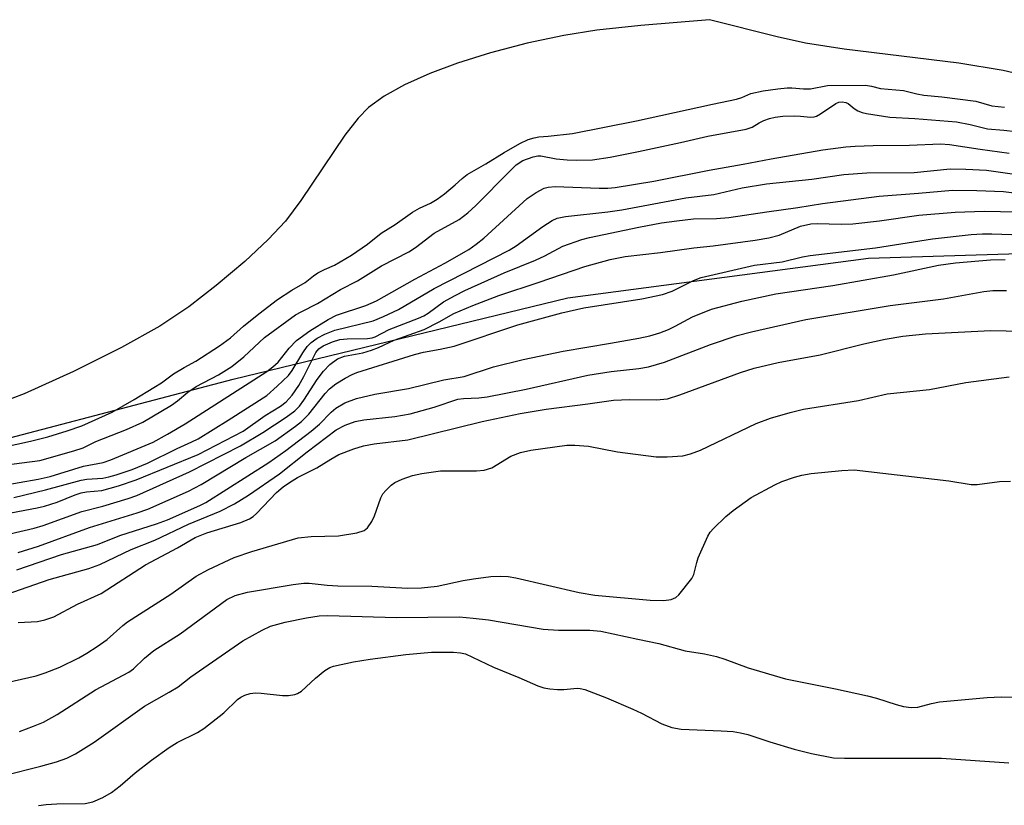
# Model space of a CAD drawing. Units: inches. Extents: x 1249761 to 1255761, y 473643 to 477457.
# Drawn here: x 1252218 to 1252402, y 475785 to 475932 of the extents above; entities that cross this region are included whole.
import ezdxf

# ---------------------------------------------------------------- set-up
doc = ezdxf.new("R2010")
doc.units = ezdxf.units.IN
doc.header["$MEASUREMENT"] = 0
for name, color, linetype in [('HYDRO-Stream Poly Centerlines', 142, 'Continuous'), ('HYDRO-Water Body', 4, 'Continuous'), ('NTRL-Trees', 3, 'Continuous'), ('Undefined', 1, 'Continuous')]:
    doc.layers.add(name, color=color, linetype=linetype)

msp = doc.modelspace()

# ---------------------------------------------------------------- linework, layer by layer
at = {"layer": 'HYDRO-Stream Poly Centerlines'}
msp.add_lwpolyline([(1252409.16, 475920.5), (1252401.44, 475922.36), (1252393.15, 475923.69), (1252371.76, 475926.34), (1252364.54, 475927.43), (1252359.25, 475928.61), (1252346.57, 475931.82), (1252333.75, 475930.74), (1252325.56, 475929.86), (1252319.36, 475928.86), (1252312.55, 475927.42), (1252305.7, 475925.64), (1252299.55, 475923.73), (1252294.36, 475921.8), (1252289.63, 475919.68), (1252285.81, 475917.53), (1252282.93, 475915.39), (1252280.98, 475913.4), (1252278.49, 475910.24), (1252270.3, 475898.04), (1252267.43, 475894.21), (1252264.17, 475890.75), (1252259.79, 475886.68), (1252254.44, 475882.16), (1252249.34, 475878.19), (1252243.93, 475874.6), (1252236.77, 475870.57), (1252227.85, 475866.09), (1252218.6, 475861.91), (1252211.62, 475859.31)], dxfattribs=at)
at = {"layer": 'HYDRO-Water Body'}
msp.add_polyline3d([(1252409.16, 475920.5, 0), (1252401.44, 475922.36, 0), (1252393.15, 475923.69, 0), (1252371.76, 475926.34, 0), (1252364.54, 475927.43, 0), (1252359.25, 475928.61, 0), (1252346.57, 475931.82, 0), (1252333.75, 475930.74, 0), (1252325.56, 475929.86, 0), (1252319.36, 475928.86, 0), (1252312.55, 475927.42, 0), (1252305.7, 475925.64, 0), (1252299.55, 475923.73, 0), (1252294.36, 475921.8, 0), (1252289.63, 475919.68, 0), (1252285.81, 475917.53, 0), (1252282.93, 475915.39, 0), (1252280.98, 475913.4, 0), (1252278.49, 475910.24, 0), (1252270.3, 475898.04, 0), (1252267.43, 475894.21, 0), (1252264.17, 475890.75, 0), (1252259.79, 475886.68, 0), (1252254.44, 475882.16, 0), (1252249.34, 475878.19, 0), (1252243.93, 475874.6, 0), (1252236.77, 475870.57, 0), (1252227.85, 475866.09, 0), (1252218.6, 475861.91, 0), (1252211.62, 475859.31, 0)], dxfattribs=at)
at = {"layer": 'NTRL-Trees'}
msp.add_lwpolyline([(1252049.62, 475788.16), (1252060.5, 475807.41), (1252074.5, 475816.66), (1252128.13, 475830.81), (1252199.75, 475849.47), (1252257.62, 475864.66), (1252320.12, 475879.84), (1252376.25, 475887.28), (1252462.87, 475889.94), (1252519.25, 475884.13), (1252572.38, 475870.72), (1252631.5, 475841.34), (1252685.87, 475807.16), (1252769.88, 475743.66), (1252832.63, 475686.19)], dxfattribs=at)
at = {"layer": 'Undefined'}
for points, elevation in [([(1252206.98, 475850.32), (1252219.78, 475853.07), (1252223.02, 475853.89), (1252226.61, 475855), (1252229.37, 475855.98), (1252235.06, 475858.51), (1252239.15, 475860.85), (1252242.84, 475863.09), (1252244.26, 475864.01), (1252246.51, 475865.68), (1252248.47, 475866.86), (1252250.69, 475868.03), (1252255.09, 475870.92), (1252257.11, 475872.39), (1252259.59, 475874.56), (1252262.44, 475876.88), (1252265.91, 475879.54), (1252268.58, 475881.28), (1252271.08, 475882.72), (1252272.65, 475883.96), (1252273.47, 475884.52), (1252274.69, 475885.18), (1252276.55, 475885.97), (1252279.72, 475887.81), (1252282.73, 475889.92), (1252285.25, 475891.96), (1252287.87, 475893.58), (1252291.11, 475895.86), (1252292.42, 475896.64), (1252294.5, 475897.58), (1252295.75, 475898.3), (1252297.1, 475899.29), (1252299.11, 475900.98), (1252300.38, 475902.17), (1252301.35, 475902.9), (1252304.82, 475904.88), (1252308.22, 475907.01), (1252311.19, 475908.68), (1252312.72, 475909.41), (1252313.84, 475909.78), (1252314.72, 475909.96), (1252316.48, 475910.07), (1252321, 475910.55), (1252332.96, 475912.93), (1252347.13, 475916.07), (1252351.63, 475916.98), (1252352.64, 475917.29), (1252354.33, 475918.03), (1252356.61, 475918.51), (1252359.35, 475918.92), (1252361.09, 475919.09), (1252361.98, 475919.09), (1252364.14, 475918.88), (1252365.42, 475918.93), (1252368.65, 475919.52), (1252375.73, 475919.56), (1252376.81, 475919.41), (1252378.54, 475918.95), (1252382.81, 475918.57), (1252385.3, 475917.97), (1252386.62, 475917.73), (1252389.95, 475917.39), (1252396.29, 475916.58), (1252399.31, 475915.76), (1252401.66, 475915.47)], 62), ([(1252214.8, 475848.6), (1252221.52, 475849.48), (1252227.87, 475851.27), (1252229.64, 475851.86), (1252231.98, 475853.03), (1252237.75, 475855.3), (1252240.74, 475856.63), (1252246.12, 475859.79), (1252247.25, 475860.6), (1252249.18, 475862.22), (1252250.75, 475863.29), (1252254.92, 475865.47), (1252257.39, 475867.04), (1252259.66, 475868.85), (1252263.52, 475872.46), (1252269.3, 475876.67), (1252270.32, 475877.27), (1252273.38, 475878.82), (1252277.66, 475881.42), (1252280.83, 475883.05), (1252285.32, 475885.85), (1252290.46, 475888.46), (1252291.69, 475889.25), (1252295.18, 475891.92), (1252299.83, 475894.5), (1252301.46, 475895.75), (1252302.98, 475897.14), (1252309.3, 475903.55), (1252310.5, 475904.68), (1252311.74, 475905.51), (1252313.68, 475906.23), (1252314.53, 475906.4), (1252315.08, 475906.41), (1252317.95, 475905.81), (1252320, 475905.62), (1252321.72, 475905.57), (1252324.73, 475905.67), (1252328.06, 475906.17), (1252333.3, 475907.2), (1252341.2, 475908.91), (1252346.29, 475910.09), (1252353.45, 475911.39), (1252354.53, 475911.74), (1252355.88, 475912.55), (1252356.76, 475912.98), (1252357.77, 475913.34), (1252358.86, 475913.62), (1252360.31, 475913.79), (1252362.37, 475913.87), (1252363.55, 475913.83), (1252365.43, 475913.63), (1252366.14, 475913.69), (1252366.57, 475913.83), (1252367.32, 475914.24), (1252370.2, 475916.19), (1252370.76, 475916.41), (1252371.37, 475916.48), (1252372.03, 475916.38), (1252372.45, 475916.19), (1252373.63, 475915.22), (1252374.31, 475914.78), (1252375.09, 475914.47), (1252375.93, 475914.27), (1252380.28, 475913.63), (1252384.96, 475913.38), (1252392.69, 475912.71), (1252395.29, 475912.25), (1252398.52, 475911.43), (1252401.52, 475911.2), (1252403.73, 475910.91)], 64), ([(1252210.5, 475844.14), (1252221.25, 475845.97), (1252223.44, 475846.52), (1252229.7, 475848.4), (1252233.39, 475849.08), (1252234.81, 475849.6), (1252242.71, 475852.91), (1252245.4, 475854.38), (1252248.68, 475856.34), (1252263.95, 475866.13), (1252265.03, 475866.95), (1252266.01, 475867.84), (1252268.07, 475870.49), (1252269.44, 475871.9), (1252271.97, 475873.69), (1252275.36, 475875.81), (1252276.92, 475876.6), (1252282.4, 475878.45), (1252284.39, 475879.31), (1252291.56, 475883.38), (1252297.18, 475886.36), (1252301.63, 475888.91), (1252303.03, 475889.92), (1252304.42, 475891.04), (1252312.56, 475898.42), (1252314.22, 475899.55), (1252315.72, 475900.34), (1252316.49, 475900.55), (1252317.79, 475900.67), (1252325.97, 475900.33), (1252327.62, 475900.35), (1252328.95, 475900.49), (1252336.19, 475901.64), (1252346.53, 475903.73), (1252352.89, 475904.82), (1252358.1, 475905.81), (1252367.72, 475907.5), (1252372.04, 475908.07), (1252373.79, 475908.22), (1252377.12, 475908.34), (1252383.91, 475908.4), (1252389.73, 475908.61), (1252391.41, 475908.53), (1252397.11, 475907.63), (1252402.55, 475906.91)], 66), ([(1252216.67, 475842.59), (1252222.59, 475844.02), (1252229.24, 475845.82), (1252230.33, 475846), (1252233.29, 475846.2), (1252234.39, 475846.41), (1252235.78, 475846.8), (1252238.75, 475847.82), (1252241.65, 475848.97), (1252247.18, 475851.75), (1252249.95, 475852.95), (1252251.12, 475853.54), (1252256.69, 475856.99), (1252263.91, 475861.65), (1252265.88, 475863.34), (1252267.97, 475865.38), (1252268.68, 475866.3), (1252270.65, 475869.6), (1252271.44, 475870.76), (1252272.21, 475871.54), (1252273.31, 475872.35), (1252274.78, 475873.1), (1252276.62, 475873.8), (1252283.78, 475875.55), (1252285.74, 475876.36), (1252288.5, 475877.67), (1252295.15, 475881.61), (1252309.19, 475888.75), (1252310.46, 475889.57), (1252315.47, 475893.21), (1252317.18, 475894.3), (1252318.11, 475894.73), (1252319.7, 475895.06), (1252327.61, 475895.91), (1252330.24, 475896.29), (1252342.17, 475898.54), (1252347.38, 475899.19), (1252352.67, 475900.4), (1252357.2, 475901.19), (1252365.72, 475902.06), (1252371.65, 475902.9), (1252375.99, 475903.23), (1252384.8, 475903.3), (1252391.55, 475903.96), (1252394.44, 475903.92), (1252398.31, 475903.7), (1252409.25, 475902.16)], 68), ([(1252216.13, 475839.71), (1252221.03, 475840.61), (1252222.4, 475840.94), (1252224.76, 475841.71), (1252228.12, 475843.09), (1252229.25, 475843.46), (1252230.27, 475843.64), (1252233.1, 475843.9), (1252236.2, 475844.74), (1252239.53, 475845.87), (1252251.09, 475850.61), (1252259.52, 475854.94), (1252263.64, 475857.88), (1252266.46, 475859.66), (1252267.52, 475860.46), (1252268.64, 475861.69), (1252269.88, 475863.5), (1252270.81, 475865.16), (1252273.1, 475869.63), (1252273.64, 475870.32), (1252274.42, 475870.89), (1252276.17, 475871.67), (1252277.55, 475872.07), (1252278.91, 475872.2), (1252282.74, 475872.26), (1252283.6, 475872.4), (1252284.14, 475872.57), (1252286.79, 475873.97), (1252292.24, 475876.04), (1252293.27, 475876.51), (1252294.08, 475877.02), (1252296.89, 475879.09), (1252299.08, 475880.33), (1252300.91, 475881.24), (1252308.24, 475884.53), (1252314.1, 475886.9), (1252315.85, 475887.73), (1252319.22, 475889.5), (1252322.75, 475890.76), (1252324.15, 475891.12), (1252333.38, 475893.08), (1252337.62, 475893.86), (1252340.47, 475894.28), (1252343.63, 475894.63), (1252347.87, 475894.7), (1252350.21, 475894.85), (1252357.3, 475895.95), (1252363.09, 475896.74), (1252367.68, 475897.51), (1252378.29, 475898.88), (1252385.63, 475899.39), (1252391.99, 475899.96), (1252396.52, 475899.93), (1252401.49, 475899.71), (1252415.67, 475897.98)], 70), ([(1252215.93, 475835.81), (1252220.47, 475836.82), (1252222.15, 475837.34), (1252229.38, 475839.93), (1252233.32, 475840.93), (1252238.01, 475842.36), (1252239.66, 475842.94), (1252249.51, 475847.38), (1252258.99, 475852.25), (1252263.19, 475854.72), (1252267.56, 475857.6), (1252269.18, 475858.77), (1252270.04, 475859.62), (1252270.86, 475860.74), (1252273.35, 475864.6), (1252274.49, 475866.17), (1252275.71, 475867.41), (1252277.15, 475868.45), (1252278.45, 475868.94), (1252281.84, 475869.59), (1252283.48, 475870.1), (1252284.8, 475870.62), (1252287.68, 475871.94), (1252293.29, 475873.96), (1252296.12, 475875.4), (1252298.83, 475876.92), (1252302.37, 475878.46), (1252307.27, 475880.3), (1252314.8, 475882.79), (1252323.29, 475885.73), (1252328.01, 475887.04), (1252330.85, 475887.61), (1252337.43, 475888.35), (1252343.69, 475889.2), (1252347.29, 475889.56), (1252355.12, 475890.66), (1252357.68, 475891.09), (1252359.62, 475891.59), (1252363.58, 475893.26), (1252365.53, 475893.66), (1252366.69, 475893.74), (1252371.15, 475893.61), (1252373.38, 475893.66), (1252378.34, 475894.24), (1252385.67, 475895.28), (1252392.45, 475895.89), (1252397.86, 475896.03), (1252403.95, 475895.94)], 72), ([(1252217.46, 475832.32), (1252221.31, 475833.48), (1252230.79, 475836.99), (1252239.71, 475839.7), (1252241.73, 475840.42), (1252249.3, 475843.77), (1252251.67, 475844.97), (1252260, 475850.02), (1252265.45, 475853.15), (1252269.3, 475855.89), (1252270.42, 475856.79), (1252271.74, 475858.13), (1252274.82, 475861.99), (1252275.61, 475862.87), (1252276.84, 475863.79), (1252278.58, 475864.83), (1252279.85, 475865.52), (1252280.75, 475865.89), (1252291.52, 475869.28), (1252293.21, 475869.72), (1252296.31, 475870.27), (1252298.89, 475870.85), (1252310.78, 475874.81), (1252319, 475877.05), (1252323.14, 475877.99), (1252333.97, 475879.7), (1252337.78, 475880.51), (1252339.59, 475881.12), (1252343.63, 475883.09), (1252345.05, 475883.64), (1252355.02, 475885.96), (1252360.14, 475886.61), (1252363.98, 475887.52), (1252365.4, 475887.76), (1252377.61, 475889.19), (1252388.22, 475890.9), (1252395.45, 475891.67), (1252397.56, 475891.83), (1252399.34, 475891.83), (1252404.92, 475891.64)], 74), ([(1252217.23, 475829.06), (1252225.6, 475831.93), (1252232.32, 475833.81), (1252236.49, 475835.47), (1252243.35, 475837.65), (1252245.35, 475838.38), (1252251.42, 475841.08), (1252252.51, 475841.64), (1252264.31, 475849.1), (1252267.48, 475851.33), (1252272.21, 475854.95), (1252273.78, 475856.28), (1252275.96, 475858.53), (1252276.81, 475859.24), (1252278.5, 475860.26), (1252280.66, 475861.09), (1252284.09, 475861.85), (1252290.41, 475862.94), (1252296.99, 475864.58), (1252300.75, 475865.2), (1252306.27, 475866.98), (1252311.81, 475868.36), (1252319.26, 475869.9), (1252328.13, 475871.4), (1252333.4, 475872.35), (1252335.43, 475872.79), (1252337.33, 475873.35), (1252338.91, 475873.96), (1252340.17, 475874.55), (1252343.43, 475876.32), (1252346.98, 475877.76), (1252352.6, 475879.23), (1252358.95, 475880.6), (1252369.59, 475882.14), (1252380.97, 475884.19), (1252389.36, 475885.95), (1252392.5, 475886.38), (1252399.04, 475886.94), (1252401.77, 475887.05)], 76), ([(1252215.24, 475824.44), (1252223.25, 475827.23), (1252230.66, 475829.32), (1252232.71, 475830.03), (1252238.57, 475832.87), (1252242.99, 475834.6), (1252249.27, 475837.58), (1252255.19, 475840.02), (1252257.9, 475841.36), (1252260.53, 475843.01), (1252266.27, 475847.01), (1252271.44, 475851.08), (1252276.87, 475855.2), (1252278.57, 475856.09), (1252280.4, 475856.77), (1252282.05, 475857.05), (1252287.8, 475857.69), (1252290.67, 475858.2), (1252295.17, 475859.46), (1252299.59, 475860.92), (1252300.67, 475861.05), (1252303.53, 475861.17), (1252305.1, 475861.37), (1252312.35, 475862.82), (1252323.88, 475865.4), (1252328.22, 475866.08), (1252333.37, 475866.66), (1252335.18, 475866.98), (1252338.16, 475867.86), (1252346.78, 475871.18), (1252351.77, 475872.84), (1252354.42, 475873.53), (1252364.56, 475875.81), (1252380.32, 475878.43), (1252390.29, 475879.67), (1252397.8, 475881.05), (1252399.47, 475881.22), (1252402.06, 475881.23)], 78), ([(1252217.52, 475819.24), (1252221.08, 475819.41), (1252222.49, 475819.74), (1252224.14, 475820.3), (1252228.56, 475822.62), (1252232.99, 475824.66), (1252241.26, 475829.98), (1252247.22, 475833.15), (1252250.57, 475835.11), (1252252.72, 475835.95), (1252259.09, 475837.93), (1252260.71, 475838.6), (1252261.37, 475839.03), (1252262, 475839.59), (1252265.72, 475843.49), (1252266.96, 475844.54), (1252268.15, 475845.37), (1252269.66, 475846.28), (1252273.24, 475848.11), (1252275.85, 475849.74), (1252277.4, 475850.59), (1252280.15, 475851.69), (1252281.97, 475852.24), (1252283.98, 475852.61), (1252290.25, 475853.34), (1252304.15, 475856.76), (1252311.24, 475858.24), (1252316.07, 475859.06), (1252323.84, 475860.05), (1252328.68, 475860.75), (1252331.66, 475860.9), (1252336.71, 475860.8), (1252338.77, 475861.02), (1252341.04, 475861.72), (1252352.36, 475865.95), (1252354.91, 475866.73), (1252359.4, 475867.76), (1252367.23, 475869.21), (1252375.42, 475871.28), (1252379.39, 475872.15), (1252382.72, 475872.71), (1252386.91, 475873.13), (1252399.12, 475873.77), (1252407.64, 475873.55)], 80), ([(1252213.94, 475807.68), (1252220.88, 475809.28), (1252222.54, 475809.82), (1252225.25, 475810.87), (1252228.82, 475812.62), (1252230.31, 475813.47), (1252232.25, 475814.72), (1252234.12, 475816.06), (1252237.06, 475818.65), (1252237.93, 475819.33), (1252245.98, 475824.53), (1252250.71, 475827.86), (1252253.02, 475829.11), (1252257.81, 475831.39), (1252261.1, 475832.49), (1252269.78, 475835.02), (1252272.22, 475835.28), (1252277.29, 475835.39), (1252280.74, 475836), (1252282.08, 475836.42), (1252282.71, 475836.92), (1252283.51, 475838.09), (1252284, 475839.15), (1252285.2, 475842.48), (1252285.61, 475843.23), (1252286.14, 475843.9), (1252287.14, 475844.9), (1252287.83, 475845.4), (1252289.17, 475846.02), (1252291.12, 475846.71), (1252292.84, 475847.06), (1252296.33, 475847.54), (1252303.08, 475847.54), (1252304.53, 475847.66), (1252305.92, 475848.12), (1252309.47, 475850.27), (1252311.31, 475850.97), (1252313.23, 475851.41), (1252319.96, 475852.33), (1252321.41, 475852.34), (1252323.97, 475852.13), (1252329.39, 475851.09), (1252336.65, 475850.16), (1252338.7, 475850.15), (1252341.62, 475850.38), (1252343.02, 475850.72), (1252344.93, 475851.42), (1252355.33, 475856.4), (1252357.99, 475857.41), (1252361.65, 475858.45), (1252364.14, 475859.04), (1252374.41, 475860.68), (1252379.74, 475861.94), (1252387.64, 475862.72), (1252394.46, 475864.03), (1252402.56, 475865.09)], 82), ([(1252217.71, 475798.89), (1252220.38, 475799.84), (1252222.22, 475800.62), (1252224.79, 475802.03), (1252231.96, 475806.63), (1252238.15, 475809.94), (1252239, 475810.58), (1252241.09, 475812.54), (1252242.84, 475813.99), (1252247.72, 475817.13), (1252256.45, 475823.5), (1252258.04, 475824.29), (1252260.3, 475824.88), (1252268.84, 475826.33), (1252270.83, 475826.57), (1252271.8, 475826.54), (1252275.19, 475826.19), (1252277.18, 475826.07), (1252283.55, 475825.99), (1252290.26, 475825.63), (1252292.8, 475825.67), (1252295.73, 475825.99), (1252300.56, 475827.06), (1252302.54, 475827.4), (1252305.78, 475827.79), (1252307.55, 475827.89), (1252309.01, 475827.8), (1252310.43, 475827.56), (1252322.25, 475824.83), (1252325.16, 475824.31), (1252335.53, 475823.42), (1252338.08, 475823.33), (1252339.41, 475823.49), (1252340.29, 475823.89), (1252340.87, 475824.39), (1252343.3, 475827.47), (1252343.64, 475828.2), (1252344.2, 475830.44), (1252344.49, 475831.28), (1252346.27, 475835.35), (1252346.74, 475836.09), (1252347.31, 475836.76), (1252349.62, 475839.05), (1252351, 475840.15), (1252354.37, 475842.54), (1252358.76, 475844.95), (1252360.07, 475845.54), (1252362.44, 475846.37), (1252363.81, 475846.72), (1252365.56, 475847.03), (1252371.29, 475847.63), (1252373.6, 475847.71), (1252391.28, 475845.69), (1252395.43, 475845), (1252396.55, 475845), (1252400.76, 475845.54), (1252402.81, 475845.62)], 84), ([(1252214.82, 475790.62), (1252221.7, 475792.36), (1252224.63, 475793.22), (1252226.59, 475793.9), (1252228.17, 475794.7), (1252231.71, 475796.84), (1252241.09, 475803.62), (1252245.67, 475806.18), (1252247.39, 475807.23), (1252249.74, 475809.09), (1252259.44, 475815.81), (1252263.05, 475817.78), (1252264.63, 475818.51), (1252267.35, 475819.31), (1252271.34, 475820.09), (1252273.68, 475820.44), (1252275.31, 475820.54), (1252288.11, 475820.18), (1252299.81, 475820.28), (1252302.44, 475820.05), (1252305.31, 475819.69), (1252315.55, 475817.96), (1252318.4, 475817.76), (1252324.26, 475817.77), (1252326.27, 475817.63), (1252333.22, 475816.08), (1252337.15, 475815.29), (1252342.03, 475813.94), (1252345.67, 475813.35), (1252347.88, 475812.86), (1252349.47, 475812.39), (1252353.79, 475810.75), (1252360.75, 475808.71), (1252370.1, 475806.83), (1252376.07, 475805.53), (1252377.77, 475805.09), (1252381.42, 475803.89), (1252382.83, 475803.56), (1252384.24, 475803.33), (1252385.48, 475803.38), (1252388.07, 475804.12), (1252389.53, 475804.4), (1252398.46, 475805.22), (1252401.04, 475805.35), (1252405.94, 475805.28)], 86), ([(1252221.26, 475785.01), (1252222.71, 475785.2), (1252224.69, 475785.35), (1252230, 475785.43), (1252231.42, 475785.7), (1252233.3, 475786.52), (1252234.91, 475787.48), (1252236.52, 475788.71), (1252239.36, 475791.13), (1252242.36, 475793.52), (1252245.67, 475795.87), (1252247.21, 475796.82), (1252250.95, 475798.7), (1252252.17, 475799.45), (1252255.88, 475802.38), (1252258.42, 475804.81), (1252259.09, 475805.28), (1252259.8, 475805.66), (1252260.8, 475805.99), (1252261.82, 475806.08), (1252262.85, 475806.03), (1252266.84, 475805.57), (1252268, 475805.59), (1252269.13, 475805.77), (1252269.66, 475805.95), (1252270.38, 475806.41), (1252273.02, 475808.81), (1252274.74, 475810.23), (1252275.66, 475810.81), (1252276.4, 475811.09), (1252280.09, 475811.86), (1252283.2, 475812.36), (1252289.88, 475813.23), (1252294.67, 475813.69), (1252298.8, 475813.7), (1252300.11, 475813.57), (1252301.05, 475813.34), (1252306.27, 475810.87), (1252311, 475808.94), (1252314.53, 475807.39), (1252315.64, 475807.01), (1252316.78, 475806.81), (1252318.23, 475806.7), (1252319.37, 475806.72), (1252321.88, 475806.97), (1252322.45, 475806.92), (1252323.28, 475806.71), (1252327.36, 475805.14), (1252332.28, 475803.03), (1252333.89, 475802.29), (1252337.68, 475800.28), (1252339.57, 475799.58), (1252341.31, 475799.29), (1252348.74, 475799.01), (1252351.01, 475798.84), (1252352.39, 475798.63), (1252353.74, 475798.3), (1252357.85, 475796.92), (1252362.37, 475795.55), (1252365.65, 475794.74), (1252369.73, 475793.96), (1252371.77, 475793.87), (1252389.9, 475793.91), (1252402.48, 475792.98)], 88)]:
    msp.add_lwpolyline(points, dxfattribs=dict(at, elevation=elevation))

doc.saveas('drawing.dxf')
